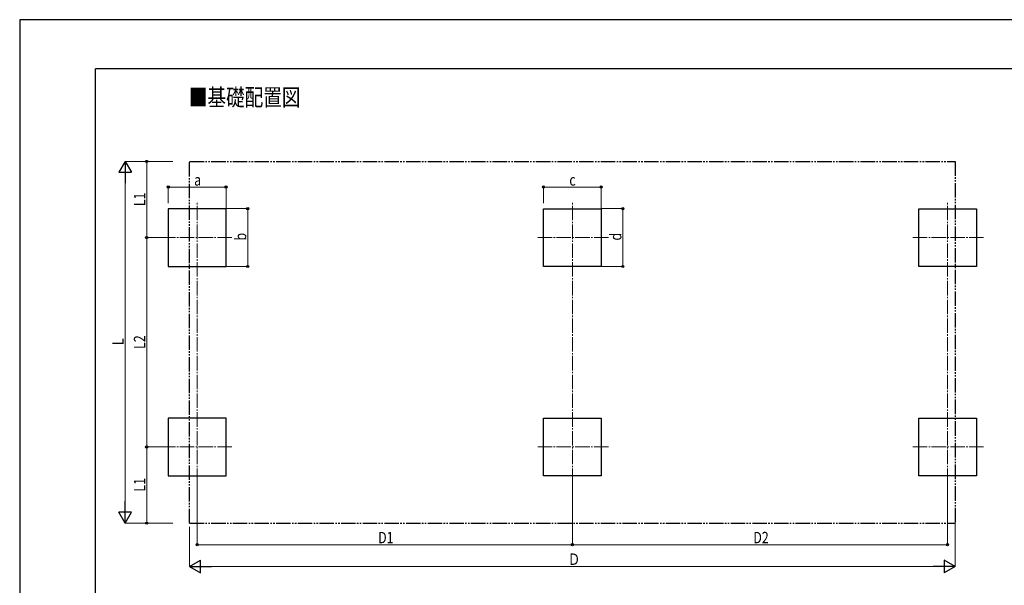
# Model space of a CAD drawing. Units: millimetres. Extents: x 0 to 29435, y 0 to 20790.
# Drawn here: x 0 to 13647, y 12956 to 20790 of the extents above; entities that cross this region are included whole.
import ezdxf

# ---------------------------------------------------------------- set-up
doc = ezdxf.new("R2010")
doc.units = ezdxf.units.MM
doc.linetypes.add('YCENTER_1', pattern=[13, 10, -1, 1, -1])
doc.linetypes.add('YDIVIDE_1', pattern=[15, 10, -1, 1, -1, 1, -1])
for name, color, linetype, lineweight in [('USER1', 3, 'Continuous', 13), ('YKK_12', 2, 'Continuous', 13), ('YKK_A1', 4, 'Continuous', 30), ('YKK_D', 6, 'Continuous', 13), ('YKK_ZWAK', 7, 'Continuous', 30)]:
    doc.layers.add(name, color=color, linetype=linetype, lineweight=lineweight)
doc.styles.add('text-b', font='extslim2.shx', dxfattribs={"width": 0.8, "bigfont": 'extfont2.shx'})

msp = doc.modelspace()

# ---------------------------------------------------------------- linework, layer by layer
at = {"layer": 'YKK_12', "linetype": 'YCENTER_1', "ltscale": 20}
for p, q in [((2460, 14372), (2460, 18272)), ((7660, 14372), (7660, 18272)), ((12860, 14372), (12860, 18272)), ((1960, 17772), (2960, 17772)), ((8160, 17771), (7160, 17771)), ((13360, 17771), (12360, 17771)), ((1960, 14872), (2960, 14872)), ((8160, 14872), (7160, 14872)), ((13360, 14872), (12360, 14872))]:
    msp.add_line(p, q, dxfattribs=at)
at = {"layer": 'YKK_A1', "linetype": 'YDIVIDE_1', "ltscale": 20}
for p, q in [((2355, 13817), (2355, 18827)), ((2355, 18827), (12965, 18827)), ((12965, 18827), (12965, 13817)), ((2355, 13817), (12965, 13817))]:
    msp.add_line(p, q, dxfattribs=at)
at = {"layer": 'YKK_A1', "ltscale": 20}
for p, q in [((2860, 18172), (2060, 18172)), ((2060, 18172), (2060, 17372)), ((2860, 17372), (2860, 18172)), ((7260, 17372), (7260, 18172)), ((7260, 18172), (8060, 18172)), ((8060, 18172), (8060, 17372)), ((12460, 17372), (12460, 18172)), ((12460, 18172), (13260, 18172)), ((13260, 18172), (13260, 17372)), ((2060, 17372), (2860, 17372)), ((8060, 17372), (7260, 17372)), ((13260, 17372), (12460, 17372)), ((2860, 15272), (2060, 15272)), ((2060, 15272), (2060, 14472)), ((2860, 14472), (2860, 15272)), ((7260, 14472), (7260, 15272)), ((7260, 15272), (8060, 15272)), ((8060, 15272), (8060, 14472)), ((12460, 14472), (12460, 15272)), ((12460, 15272), (13260, 15272)), ((13260, 15272), (13260, 14472)), ((2060, 14472), (2860, 14472)), ((8060, 14472), (7260, 14472)), ((13260, 14472), (12460, 14472))]:
    msp.add_line(p, q, dxfattribs=at)
at = {"layer": 'YKK_D', "lineweight": -2}
for p, q in [((1460, 18827), (1373, 18676)), ((1460, 18827), (1548, 18676)), ((1460, 18827), (1460, 18524)), ((1373, 18676), (1548, 18676)), ((1460, 13817), (1460, 14121)), ((1460, 13817), (1373, 13969)), ((1548, 13969), (1373, 13969)), ((1460, 13817), (1548, 13969)), ((2355, 13218), (2507, 13305)), ((2507, 13130), (2507, 13305)), ((12965, 13218), (12814, 13305)), ((12814, 13305), (12814, 13130)), ((2355, 13218), (2507, 13130)), ((2355, 13218), (2658, 13218)), ((12965, 13218), (12662, 13218)), ((12965, 13218), (12814, 13130))]:
    msp.add_line(p, q, dxfattribs=at)
at = {"layer": 'YKK_D'}
for p, q in [((2123, 18827), (1459, 18827)), ((2123, 18827), (1759, 18827)), ((1760, 17772), (1760, 18827)), ((1460, 13993), (1460, 18653)), ((2060, 18248), (2060, 18473)), ((2860, 18472), (2060, 18472)), ((2860, 18173), (2860, 18473)), ((7260, 18248), (7260, 18473)), ((8060, 18472), (7260, 18472)), ((8060, 18173), (8060, 18473)), ((2861, 18173), (3161, 18173)), ((3160, 17372), (3160, 18173)), ((8061, 18173), (8361, 18173)), ((8360, 17372), (8360, 18173)), ((1959, 17772), (1759, 17772)), ((1959, 17772), (1759, 17772)), ((1760, 14872), (1760, 17772)), ((2861, 17372), (3161, 17372)), ((8061, 17372), (8361, 17372)), ((1959, 14872), (1759, 14872)), ((1959, 14872), (1759, 14872)), ((1760, 14872), (1760, 13817)), ((2460, 14371), (2460, 13516)), ((7660, 14371), (7660, 13516)), ((7660, 14371), (7660, 13516)), ((12860, 14371), (12860, 13516)), ((2123, 13817), (1459, 13817)), ((2122, 13817), (1759, 13817)), ((12965, 13816), (12965, 13217)), ((2355, 13767), (2355, 13217)), ((2460, 13518), (7660, 13518)), ((7660, 13518), (12860, 13518)), ((12790, 13218), (2530, 13218))]:
    msp.add_line(p, q, dxfattribs=at)
at = {"layer": 'YKK_D', "linetype": 'ByBlock', "lineweight": -2}
for centre in [(1760, 18827), (2060, 18472), (2860, 18472), (7260, 18472), (8060, 18472), (3160, 18173), (8360, 18173), (1760, 17772), (1760, 17772), (3160, 17372), (8360, 17372), (1760, 14872), (1760, 14872), (1760, 13817), (2460, 13518), (7660, 13518), (7660, 13518), (12860, 13518)]:
    msp.add_circle(centre, 14.9, dxfattribs=at)
at = {"layer": 'YKK_ZWAK'}
for p, q in [((29435, 20790), (0, 20790)), ((0, 20790), (0, 0)), ((28350, 20108), (1050, 20108)), ((1050, 1558), (1050, 20108))]:
    msp.add_line(p, q, dxfattribs=at)

# ---------------------------------------------------------------- texts
at = {"layer": 'USER1', "style": 'text-b', "width": 0.8}
msp.add_text('■基礎配置図', height=236.3, dxfattribs=at).set_placement((2344, 19598))
at = {"layer": 'YKK_D', "style": 'text-b', "width": 0.8}
for s, height, p in [('a', 158, (2418, 18492)), ('c', 158, (7618, 18492)), ('D1', 157.5, (4968, 13538)), ('D2', 157.5, (10168, 13538)), ('Ｄ', 158, (7597, 13238))]:
    msp.add_text(s, height=height, dxfattribs=at).set_placement(p)
for s, height, p in [('L1', 157.5, (1740, 18207)), ('b', 158, (3140, 17731)), ('d', 158, (8340, 17731)), ('L2', 157.5, (1740, 16230)), ('L', 158, (1440, 16281)), ('L1', 157.5, (1740, 14253))]:
    msp.add_text(s, height=height, rotation=90, dxfattribs=at).set_placement(p)

doc.saveas('drawing.dxf')
